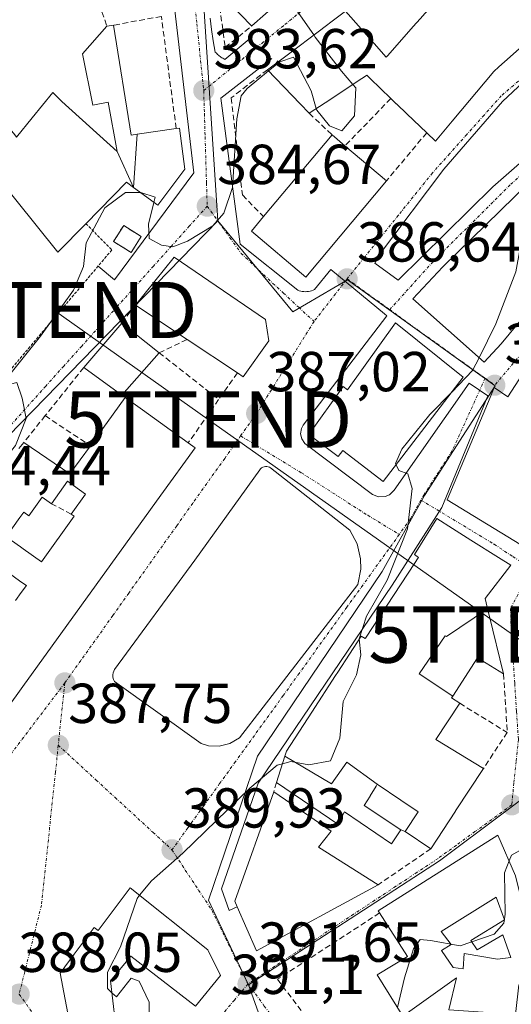
# Model space of a CAD drawing. Units: metres. Extents: x 612173 to 615675, y 4646046 to 4648415.
# Drawn here: x 612388 to 612475, y 4647470 to 4647645 of the extents above; entities that cross this region are included whole.
import ezdxf
from ezdxf.enums import TextEntityAlignment as Align

# ---------------------------------------------------------------- set-up
doc = ezdxf.new("R2010")
doc.units = ezdxf.units.M
doc.header["$MEASUREMENT"] = 0
for name, pattern in [('TRAZO_Y_PUNTO', [1, 0.5, -0.25, 0, -0.25]), ('TRAZOS', [0.75, 0.5, -0.25]), ('TRAZOSX2', [1.5, 1, -0.5])]:
    doc.linetypes.add(name, pattern=pattern)
doc.layers.get('0').update_dxf_attribs({"lineweight": 5})
for name, color, linetype, lineweight in [('Carátula', 7, 'Continuous', 5), ('Curva de nivel normal', 36, 'Continuous', 0), ('Edificación', 1, 'Continuous', 13), ('Edificación Cxs', 1, 'Continuous', 13), ('Edificación ligera', 1, 'Continuous', 0), ('Edificación ligera Cxs', 1, 'Continuous', 0), ('Elemento construido', 1, 'Continuous', 0), ('Instalación de energía eléctrica', 135, 'TRAZOSX2', 0), ('Instalación de energía eléctrica Cxs', 135, 'Continuous', 0), ('Muro lineal', 1, 'TRAZOSX2', 13), ('Núcleo urbano CxS', 19, 'Continuous', 0), ('Obra de contención lineal', 1, 'TRAZOSX2', 13), ('Punto de cota en terreno', 7, 'Continuous', 0), ('Rótulo de punto de cota en terreno', 19, 'Continuous', 0), ('Tendido', 6, 'Continuous', 0), ('Torre de tendido puntual', 7, 'Continuous', 0), ('Valla', 19, 'TRAZOS', 0), ('Vía urbana eje', 5, 'TRAZO_Y_PUNTO', 0)]:
    doc.layers.add(name, color=color, linetype=linetype, lineweight=lineweight)
doc.styles.add('Arial', font='txt', dxfattribs={"height": 0.2})

# ---------------------------------------------------------------- blocks, each defined once
blk = doc.blocks.new('5PATER')
at = {"layer": 'Carátula', "linetype": 'Continuous', "lineweight": 5}
h = blk.add_hatch(color=250, dxfattribs=at)
edge = h.paths.add_edge_path()
edge.add_ellipse((0, 0.01), major_axis=(-1.33, -1.34), ratio=0.999422, start_angle=0, end_angle=360)
blk = doc.blocks.new('*U190')
at = {"layer": 'Edificación Cxs', "color": 1, "linetype": 'Continuous', "lineweight": 13}
for points in [[(612475.7301, 4647493.2101, 395.3292), (612480.9401, 4647472.3001, 398.5346), (612476.3301, 4647473.8701, 398.4898), (612475.7301, 4647468.5501, 398.7842), (612481.7301, 4647467.9401, 398.9766), (612481.3201, 4647462.8201, 399.226), (612472.8501, 4647463.4701, 398.6973), (612473.4801, 4647468.7601, 398.9162), (612463.8701, 4647469.4001, 398.2729), (612465.2001, 4647475.0901, 396.4984), (612455.7101, 4647468.2801, 396.2315), (612451.1201, 4647475.6401, 394.0222), (612456.5501, 4647478.8701, 394.7857), (612451.5701, 4647486.6201, 393.4203), (612451.3201, 4647487.0101, 393.3562), (612472.5501, 4647500.4801, 394.4448), (612475.7301, 4647493.2101, 395.3292)], [(612467.7601, 4647481.7201, 394.7379), (612473.7601, 4647485.3901, 395.2809), (612472.2601, 4647489.4201, 394.6586), (612462.5301, 4647483.3101, 394.5628), (612464.3001, 4647480.9901, 394.8647), (612462.5901, 4647479.9701, 395.1375), (612464.6601, 4647476.9401, 395.8151), (612466.3901, 4647476.6701, 395.9417), (612466.6001, 4647479.4201, 395.0261), (612472.5101, 4647478.3901, 396.1241), (612474.8901, 4647478.6901, 396.7399), (612473.4801, 4647482.7101, 395.4975), (612468.8701, 4647480.0501, 395.1663), (612467.7601, 4647481.7201, 394.7379)]]:
    blk.add_polyline3d(points, close=True, dxfattribs=at)
blk = doc.blocks.new('*U193')
at = {"layer": 'Edificación Cxs', "color": 1, "linetype": 'Continuous', "lineweight": 13}
for points in [[(612487.9601, 4647688.5501, 383.8396), (612493.0411, 4647685.9375, 383.821), (612493.6501, 4647683.8801, 384.1301), (612495.8453, 4647684.8305, 383.904), (612495.8817, 4647684.8463, 383.9003), (612496.8275, 4647685.2559, 383.8359), (612500.4401, 4647686.8201, 383.7379), (612509.134, 4647687.359, 384.5472), (612509.194, 4647685.489, 385.0687), (612509.347, 4647684.931, 385.2382), (612511.628, 4647685.096, 385.3648), (612517.2101, 4647687.8901, 383.3816), (612519.6901, 4647689.0101, 383.0003), (612521.1565, 4647683.9741, 383.2862), (612522.9401, 4647677.8501, 385.5445), (612520.4349, 4647676.4217, 385.7523), (612518.5901, 4647675.3701, 385.9819), (612514.9735, 4647672.4551, 386.2895), (612508.6401, 4647667.3501, 386.5574), (612503.2371, 4647662.8841, 386.7818), (612494.3627, 4647655.5485, 386.9721), (612486.1217, 4647648.7367, 387.0749), (612486.0711, 4647648.6949, 387.0749), (612482.0911, 4647645.4053, 387.1366), (612481.4801, 4647644.9001, 387.1317), (612480.8459, 4647644.3293, 387.1326), (612474.7391, 4647638.8333, 387.1847), (612472.7639, 4647637.0555, 387.1938), (612471.8801, 4647636.2601, 387.1759), (612464.4715, 4647627.4351, 387.0479), (612461.4701, 4647623.8601, 386.9767), (612459.9301, 4647625.3401, 386.9795), (612456.4059, 4647628.7201, 386.9753), (612456.3451, 4647628.7785, 386.9697), (612454.6655, 4647630.3893, 386.7534), (612454.6475, 4647630.4067, 386.7505), (612454.5753, 4647630.4759, 386.7384), (612454.5349, 4647630.5147, 386.7316), (612453.5701, 4647631.4401, 386.5484), (612449.9065, 4647634.9839, 385.6535), (612449.2901, 4647635.5801, 385.5517), (612448.6797, 4647635.1763, 385.4177), (612448.4389, 4647635.0171, 385.361), (612441.8885, 4647630.6843, 384.7278), (612439.0701, 4647628.8201, 385.2542), (612437.4567, 4647630.4987, 385.4802), (612437.4319, 4647630.5243, 385.4828), (612436.0487, 4647631.9635, 385.5061), (612436.0345, 4647631.9783, 385.5045), (612431.6401, 4647636.5501, 384.7946), (612434.9003, 4647639.0017, 384.7033), (612441.3575, 4647643.8575, 385.1426), (612441.4357, 4647643.9163, 385.1497), (612443.5959, 4647645.5407, 385.4003), (612445.5101, 4647646.9801, 385.5837), (612450.6231, 4647641.1971, 385.8254), (612452.7601, 4647638.7801, 385.953), (612453.0417, 4647639.1011, 385.9625), (612457.5507, 4647644.2391, 386.0283), (612458.7801, 4647645.6401, 386.1881), (612463.7301, 4647651.2801, 386.6996), (612461.1915, 4647654.1145, 386.5666), (612461.1071, 4647654.2087, 386.5748), (612461.0701, 4647654.2501, 386.5784), (612455.6201, 4647648.8701, 386.0263), (612451.6401, 4647653.0401, 386.1224), (612460.1601, 4647661.5501, 387.1972), (612461.5059, 4647662.0203, 387.3292), (612467.6645, 4647664.1727, 387.944), (612472.3501, 4647665.8101, 388.1631), (612472.6839, 4647666.0565, 388.1732), (612473.0727, 4647666.3433, 388.1845), (612473.0925, 4647666.3579, 388.185), (612475.7213, 4647668.2979, 388.2491), (612477.5145, 4647669.6213, 388.219), (612482.9601, 4647673.6401, 387.9532), (612481.0101, 4647676.2301, 387.8161), (612480.5949, 4647676.7827, 387.7298), (612480.4727, 4647676.9455, 387.7067), (612477.5101, 4647680.8901, 386.1486), (612480.5301, 4647683.3301, 384.6163), (612483.7601, 4647684.9601, 384.4834), (612483.8435, 4647685.0315, 384.4777), (612487.9601, 4647688.5501, 383.8396)], [(612494.6307, 4647675.5111, 386.6362), (612493.9475, 4647676.8131, 386.5022), (612493.9129, 4647676.8789, 386.4954), (612493.2301, 4647678.1801, 386.3581), (612489.5501, 4647675.4301, 386.7798), (612488.2789, 4647676.8571, 386.7011), (612487.4301, 4647677.8101, 386.66), (612486.8901, 4647677.1901, 386.7471), (612485.1401, 4647675.1301, 387.2391), (612488.1001, 4647671.4401, 387.108), (612485.4201, 4647669.3101, 387.4954), (612486.7907, 4647666.9303, 387.3856), (612486.8451, 4647666.8359, 387.3844), (612487.3469, 4647665.9647, 387.3709), (612488.8701, 4647663.3201, 387.2932), (612489.0565, 4647663.4683, 387.2721), (612493.3101, 4647666.8501, 386.9407), (612497.4601, 4647670.1201, 386.7997), (612497.1913, 4647670.6321, 386.8072), (612497.0763, 4647670.8513, 386.8116), (612495.8721, 4647673.1459, 386.8382), (612494.6307, 4647675.5111, 386.6362)]]:
    blk.add_polyline3d(points, close=True, dxfattribs=at)
blk = doc.blocks.new('5TTEND')
blk.add_text('5TTEND', height=10).set_placement((0, 0), align=Align.MIDDLE_CENTER)

msp = doc.modelspace()

# ---------------------------------------------------------------- linework, layer by layer
at = {"layer": 'Curva de nivel normal', "color": 36, "linetype": 'Continuous', "lineweight": 0}
for points in [[(612435.61, 4647650.35, 385), (612434.63, 4647648.39, 385), (612436.67, 4647647.33, 385), (612439.87, 4647642.74, 385)], [(612439.87, 4647642.74, 385), (612440.12, 4647642.38, 385), (612444.81, 4647636.3, 385), (612446.82, 4647633.95, 385)], [(612440.32, 4647629.65, 385), (612439.44, 4647632.8, 385), (612436.28, 4647638.8, 385), (612433.83, 4647637.99, 385), (612431.83, 4647636.35, 385)], [(612431.83, 4647636.35, 385), (612428.02, 4647633.22, 385), (612426.95, 4647631.91, 385), (612426.19, 4647627.86, 385), (612425.46, 4647615.61, 385), (612423.9, 4647611.05, 385), (612421.95, 4647608.81, 385), (612417.46, 4647606.06, 385), (612414.82, 4647605.09, 385), (612412.81, 4647605.39, 385), (612410.65, 4647606.58, 385), (612410.49, 4647609.08, 385), (612411.49, 4647612.97, 385)], [(612446.82, 4647633.95, 385), (612447.33, 4647633.36, 385), (612447.11, 4647628.35, 385), (612444.84, 4647625.7, 385), (612442.67, 4647626.58, 385), (612440.4, 4647629.38, 385), (612440.32, 4647629.65, 385)], [(612469.23, 4647585.35, 390), (612472.22, 4647591.35, 390), (612475.79, 4647600.64, 390), (612477.28, 4647609.05, 390), (612480.44, 4647614.81, 390), (612484.92, 4647618.68, 390), (612487.06, 4647621.56, 390), (612489.28, 4647626.93, 390), (612489.77, 4647628.48, 390)], [(612409.12, 4647614.71, 385), (612406.46, 4647614.72, 385), (612402.77, 4647611.98, 385), (612399.43, 4647605.78, 385), (612398.97, 4647601.59, 385), (612397.2, 4647597.34, 385), (612391.34, 4647589.16, 385), (612385.43, 4647581.75, 385), (612385.14, 4647580.42, 385), (612387.16, 4647580.92, 385), (612388.05, 4647578.18, 385), (612388.8, 4647574.56, 385), (612386.87, 4647569.73, 385), (612384.45, 4647566.73, 385), (612383.1, 4647563.85, 385)], [(612411.49, 4647612.97, 385), (612411.72, 4647613.88, 385), (612409.14, 4647614.71, 385), (612409.12, 4647614.71, 385)], [(612464.37, 4647579.24, 390), (612468.09, 4647583.06, 390), (612469.23, 4647585.35, 390)], [(612454.49, 4647566.32, 390), (612454.39, 4647566.54, 390), (612455.51, 4647569.12, 390), (612460.48, 4647575.26, 390), (612464.37, 4647579.24, 390)], [(612447.96, 4647535.35, 390), (612447.96, 4647535.35, 390), (612449.23, 4647539.4, 390), (612452.93, 4647545.78, 390), (612456.5, 4647554.94, 390), (612457.37, 4647562.11, 390), (612456.57, 4647564.73, 390), (612454.97, 4647565.3, 390), (612454.49, 4647566.32, 390)], [(612434.33, 4647513.14, 390), (612435.78, 4647513.55, 390), (612439.02, 4647512.99, 390), (612442.86, 4647513.68, 390), (612444.51, 4647517.69, 390), (612445.12, 4647524.2, 390), (612447.46, 4647528.97, 390), (612448.26, 4647532.54, 390), (612447.96, 4647535.35, 390)], [(612408.94, 4647489.76, 390), (612411.07, 4647492.32, 390), (612416.64, 4647497.23, 390), (612428.54, 4647508.8, 390), (612433.4, 4647512.88, 390), (612434.33, 4647513.14, 390)], [(612474.57, 4647495.87, 395), (612474.98, 4647496.92, 395), (612477.83, 4647498.48, 395), (612480.4, 4647501.26, 395), (612480.41, 4647501.3, 395)], [(612454.76, 4647469.8, 395), (612455.99, 4647475.11, 395), (612457.58, 4647480.23, 395), (612458.78, 4647481.88, 395), (612460.59, 4647481.7, 395), (612465.86, 4647480.79, 395), (612471.92, 4647482.88, 395), (612473.64, 4647484.79, 395), (612473.86, 4647486.4, 395), (612473.74, 4647493.74, 395), (612474.57, 4647495.87, 395)], [(612404.03, 4647472.44, 390), (612403.21, 4647473.21, 390), (612403.26, 4647476.09, 390), (612405.55, 4647480.58, 390), (612408.49, 4647489.22, 390), (612408.94, 4647489.76, 390)], [(612410.35, 4647454.74, 390), (612411.49, 4647458.29, 390), (612411.6, 4647462.02, 390), (612410.55, 4647465.61, 390), (612410.66, 4647470.75, 390), (612408.87, 4647474.47, 390), (612407.46, 4647475.01, 390), (612404.82, 4647471.68, 390), (612404.03, 4647472.44, 390)]]:
    msp.add_polyline3d(points, dxfattribs=at)
at = {"layer": 'Edificación', "color": 1, "linetype": 'Continuous', "lineweight": 13}
for points in [[(612428.89, 4647644.35, 383.81), (612428.85, 4647644.32, 383.8), (612422.78, 4647650.66, 382.64), (612421.4, 4647652.61, 382.44), (612422.14, 4647661.27, 381.86), (612424.68, 4647664.58, 381.91), (612435.8, 4647651.29, 384.04), (612436.17, 4647650.85, 384.2), (612428.89, 4647644.35, 383.81)], [(612471.71, 4647615.73, 388.84), (612454.85, 4647599.15, 387.35), (612450.73, 4647602.14, 386.87), (612451.57, 4647603.71, 386.88), (612462.96, 4647618.89, 387.15), (612473.37, 4647630.94, 387.47), (612488, 4647644.58, 387.29), (612511.06, 4647663.18, 386.62), (612518.71, 4647651.19, 389.05), (612503.7, 4647641.23, 389.88), (612496.88, 4647636.62, 390.13), (612489.18, 4647631.07, 389.84), (612471.71, 4647615.73, 388.84)], [(612480.85, 4647644.33, 387.13), (612474.74, 4647638.83, 387.18), (612472.76, 4647637.06, 387.19), (612471.88, 4647636.26, 387.18), (612464.47, 4647627.44, 387.05), (612461.47, 4647623.86, 386.98), (612459.93, 4647625.34, 386.98), (612456.41, 4647628.72, 386.98), (612456.35, 4647628.78, 386.97), (612454.67, 4647630.39, 386.75), (612454.65, 4647630.41, 386.75), (612454.58, 4647630.48, 386.74), (612454.53, 4647630.51, 386.73), (612453.57, 4647631.44, 386.55), (612449.91, 4647634.98, 385.65), (612449.29, 4647635.58, 385.55), (612448.68, 4647635.18, 385.42), (612448.44, 4647635.02, 385.36), (612441.89, 4647630.68, 384.73), (612439.07, 4647628.82, 385.25), (612437.46, 4647630.5, 385.48), (612437.43, 4647630.52, 385.48), (612436.05, 4647631.96, 385.51), (612436.03, 4647631.98, 385.5), (612431.64, 4647636.55, 384.79), (612434.9, 4647639, 384.7), (612441.36, 4647643.86, 385.14), (612441.44, 4647643.92, 385.15), (612443.6, 4647645.54, 385.4)], [(612445.51, 4647646.98, 385.58), (612450.62, 4647641.2, 385.83), (612452.76, 4647638.78, 385.95), (612453.04, 4647639.1, 385.96), (612457.55, 4647644.24, 386.03), (612458.78, 4647645.64, 386.19)], [(612407.87, 4647615.63, 384.41), (612406.6, 4647616.56, 384.01), (612399.37, 4647609.19, 384.86), (612394.39, 4647604.12, 384.21), (612386.94, 4647613.42, 382.58), (612375.94, 4647627.15, 380.81), (612369.43, 4647635.3, 380.72), (612373.9, 4647640.1, 380.93), (612373.17, 4647640.95, 380.88), (612377.1, 4647645.28, 380.83), (612379.88, 4647642.55, 380.89), (612375.74, 4647638.46, 381.06), (612386.78, 4647624.96, 381.25), (612387.1, 4647624.55, 381.27), (612389.88, 4647628, 381.17), (612393.51, 4647632.51, 381.09), (612395.01, 4647631.01, 381.15), (612395.1, 4647630.93, 381.16), (612404.96, 4647622, 381.97)], [(612404.96, 4647622, 381.97), (612403.37, 4647630.82, 382.11), (612400.66, 4647630.26, 381.31), (612398.8, 4647639.39, 381.46), (612403.12, 4647644.33, 382.07), (612404.3, 4647644.48, 382.38), (612407.45, 4647624.94, 382.22), (612408.48, 4647625.09, 382.5)], [(612408.48, 4647625.09, 382.5), (612415.44, 4647626.1, 383.76), (612416.03, 4647626.17, 383.83), (612416.99, 4647618.9, 384.44), (612412.18, 4647612.46, 384.89), (612407.87, 4647615.63, 384.41)], [(612408.48, 4647625.09, 382.5), (612407.87, 4647615.63, 384.41)], [(612408.48, 4647625.09, 382.5), (612407.87, 4647615.63, 384.41)], [(612452.78, 4647616.8, 386.92), (612438.45, 4647599.67, 386.42), (612428.79, 4647607.88, 385.49), (612430.94, 4647610.44, 385.66), (612443.14, 4647624.97, 385.69), (612445.42, 4647623.03, 386.23), (612452.78, 4647616.8, 386.92)], [(612407.87, 4647615.63, 384.41), (612404.96, 4647622, 381.97)], [(612407.87, 4647615.63, 384.41), (612404.96, 4647622, 381.97)], [(612489.3, 4647607.38, 392.38), (612473.19, 4647587.85, 390.38), (612470.12, 4647584.55, 389.92), (612457.46, 4647595.85, 387.54), (612462.8, 4647601.54, 388.07), (612478.16, 4647616.53, 389.39)], [(612431.89, 4647588.37, 386.52), (612427.35, 4647581.97, 386.95), (612426.3, 4647582.67, 386.98), (612417.37, 4647588.6, 385.96), (612408.19, 4647594.71, 385.37), (612415.07, 4647603.25, 385.14), (612431.32, 4647592.17, 386.18), (612431.89, 4647588.37, 386.52)], [(612412.42, 4647586.24, 385.97), (612405.8, 4647578.69, 385.57), (612399.01, 4647583.6, 385.22), (612405.76, 4647591.51, 385.38), (612412.42, 4647586.24, 385.97)], [(612466.41, 4647581.92, 389.7), (612452.23, 4647563.35, 389.18), (612445.01, 4647568.85, 388.14), (612444.19, 4647567.78, 388.1), (612439, 4647571.73, 387.51), (612445.11, 4647580.25, 387.22), (612445.89, 4647579.67, 387.27), (612454.37, 4647591.53, 387.32), (612466.41, 4647581.92, 389.7)], [(612477.85, 4647551.37, 393.34), (612463.55, 4647560.08, 390.53), (612471.19, 4647578.28, 390.31), (612471.94, 4647580.03, 390.31), (612474.32, 4647578.42, 390.83), (612478.78, 4647585.25, 391)], [(612387.51, 4647569.23, 385.03), (612388.37, 4647570.28, 385.06), (612396.57, 4647564.71, 386.78), (612400.19, 4647569.69, 385.99), (612400.28, 4647569.81, 385.96), (612406.4, 4647578.26, 385.66), (612409.43, 4647576.07, 386.59), (612417.57, 4647570.19, 387.25), (612418.79, 4647569.31, 387.23), (612412.73, 4647560.91, 387.32), (612412.72, 4647560.89, 387.32), (612409.06, 4647555.82, 387.35), (612388.19, 4647526.87, 387.17), (612382.17, 4647518.51, 386.86)], [(612386.17, 4647552.87, 387.13), (612387.77, 4647551.71, 387.2), (612388.26, 4647551.36, 387.19), (612391.5, 4647549.03, 387.35), (612397.3, 4647557.16, 387.1), (612396.78, 4647557.55, 387.04), (612399.32, 4647561.12, 386.94), (612396.12, 4647563.39, 386.93), (612393.26, 4647559.4, 387.27), (612391.64, 4647560.56, 387.21), (612389.29, 4647557.26, 387.26), (612388.37, 4647557.9, 387.04), (612387.67, 4647556.92, 387.03), (612385.07, 4647553.24, 386.57)], [(612434.75, 4647514.48, 389.86), (612435.03, 4647515.39, 389.82), (612439.53, 4647522.33, 389.76), (612443.73, 4647528.82, 389.77), (612444.13, 4647529.43, 389.79), (612448.3, 4647535.87, 389.93), (612449.03, 4647535.4, 389.96), (612449.08, 4647535.48, 389.97), (612457.89, 4647548.97, 390.33), (612458.3, 4647549.59, 390.34), (612458.3, 4647549.6, 390.34), (612458.46, 4647549.84, 390.34), (612457.75, 4647550.37, 390.25), (612461.75, 4647556.74, 390.43), (612464.53, 4647554.98, 390.92), (612467.79, 4647552.92, 391.63), (612472.71, 4647549.81, 392.81), (612474.85, 4647548.46, 393.15), (612470.31, 4647542.53, 393.35), (612470.49, 4647541.78, 393.41), (612470.76, 4647540.69, 393.51)], [(612386.87, 4647542.16, 386.83), (612387.91, 4647543.59, 386.88), (612388.82, 4647544.86, 386.93), (612387.87, 4647545.53, 386.81), (612385.36, 4647547.32, 386.17)], [(612464.55, 4647525.2, 391.14), (612458.59, 4647529.12, 390.52), (612463.22, 4647535.89, 390.96), (612463.43, 4647535.76, 391), (612470.76, 4647540.69, 393.51)], [(612464.55, 4647525.2, 391.14), (612458.59, 4647529.12, 390.52), (612463.22, 4647535.89, 390.96), (612463.43, 4647535.76, 391), (612470.76, 4647540.69, 393.51)], [(612470.76, 4647540.69, 393.51), (612471.03, 4647539.58, 393.62), (612473.6, 4647529.12, 393.53), (612468.94, 4647531.96, 392.58), (612464.55, 4647525.2, 391.14)], [(612464.55, 4647525.2, 391.14), (612464.35, 4647524.89, 391.07), (612465.8, 4647523.9, 391.17), (612461.55, 4647517.47, 390.81), (612470.02, 4647512.3, 393.84), (612465.07, 4647504.77, 393.97), (612465.07, 4647504.77, 393.97), (612465.05, 4647504.73, 393.96), (612460.64, 4647498.03, 393.42), (612456.09, 4647501.12, 391.04), (612458.44, 4647504.6, 391.73), (612455.33, 4647506.69, 390.77), (612451.14, 4647509.51, 390.16)], [(612451.14, 4647509.51, 390.16), (612451.02, 4647509.31, 390.16), (612450.95, 4647509.19, 390.16), (612450.93, 4647509.17, 390.16), (612449.88, 4647507.45, 390.29), (612449.87, 4647507.42, 390.3), (612448.85, 4647505.75, 390.54), (612455.35, 4647501.39, 390.98), (612453.71, 4647498.94, 391.38), (612445.35, 4647504.58, 390.86), (612444.14, 4647502.43, 391.04), (612433.28, 4647509.8, 390.15), (612434.75, 4647514.48, 389.86)], [(612434.75, 4647514.48, 389.86), (612443.02, 4647509.58, 390.41), (612445.77, 4647513.42, 390.14), (612451.14, 4647509.51, 390.16)], [(612434.75, 4647514.48, 389.86), (612443.02, 4647509.58, 390.41), (612445.77, 4647513.42, 390.14), (612451.14, 4647509.51, 390.16)], [(612451.34, 4647491.64, 392.67), (612429.72, 4647479.91, 391.5), (612426.27, 4647487.71, 390.98), (612425.83, 4647488.71, 390.92), (612432.76, 4647508.16, 390.26), (612442.98, 4647501.19, 391.11), (612440.73, 4647498.35, 391.24), (612451.34, 4647491.64, 392.67)], [(612475.73, 4647493.21, 395.33), (612480.94, 4647472.3, 398.53), (612476.33, 4647473.87, 398.49), (612475.73, 4647468.55, 398.78), (612481.73, 4647467.94, 398.98), (612481.32, 4647462.82, 399.23), (612472.85, 4647463.47, 398.7), (612473.48, 4647468.76, 398.92), (612463.87, 4647469.4, 398.27), (612465.2, 4647475.09, 396.5), (612455.71, 4647468.28, 396.23), (612451.12, 4647475.64, 394.02), (612456.55, 4647478.87, 394.79), (612451.57, 4647486.62, 393.42), (612451.32, 4647487.01, 393.36), (612472.55, 4647500.48, 394.44), (612475.73, 4647493.21, 395.33)], [(612407.28, 4647491.09, 389.74), (612421.05, 4647480.05, 390.95), (612423.3, 4647475.53, 391.24), (612418.87, 4647470.07, 390.67), (612407.39, 4647478.96, 390.07), (612403.78, 4647474.53, 389.77), (612404.61, 4647467.44, 389.66), (612407.3, 4647467.46, 389.85), (612407.9, 4647464.59, 389.79), (612401.26, 4647462.46, 389.29), (612396.6, 4647466.55, 388.76), (612394.83, 4647475.9, 388.54), (612397.34, 4647479.27, 388.77), (612400.89, 4647484.05, 389.23), (612401.6, 4647483.51, 389.36), (612407.28, 4647491.09, 389.74)], [(612467.76, 4647481.72, 394.74), (612473.76, 4647485.39, 395.28), (612472.26, 4647489.42, 394.66), (612462.53, 4647483.31, 394.56), (612464.3, 4647480.99, 394.86), (612462.59, 4647479.97, 395.14), (612464.66, 4647476.94, 395.82), (612466.39, 4647476.67, 395.94), (612466.6, 4647479.42, 395.03), (612472.51, 4647478.39, 396.12), (612474.89, 4647478.69, 396.74), (612473.48, 4647482.71, 395.5), (612468.87, 4647480.05, 395.17), (612467.76, 4647481.72, 394.74)], [(612467.76, 4647481.72, 394.74), (612473.76, 4647485.39, 395.28), (612472.26, 4647489.42, 394.66), (612462.53, 4647483.31, 394.56), (612464.3, 4647480.99, 394.86), (612462.59, 4647479.97, 395.14), (612464.66, 4647476.94, 395.82), (612466.39, 4647476.67, 395.94), (612466.6, 4647479.42, 395.03), (612472.51, 4647478.39, 396.12), (612474.89, 4647478.69, 396.74), (612473.48, 4647482.71, 395.5), (612468.87, 4647480.05, 395.17), (612467.76, 4647481.72, 394.74)]]:
    msp.add_polyline3d(points, dxfattribs=at)
at = {"layer": 'Edificación Cxs', "color": 1, "linetype": 'Continuous', "lineweight": 13}
for points in [[(612428.89, 4647644.35, 383.81), (612428.85, 4647644.32, 383.8), (612422.78, 4647650.66, 382.64), (612421.4, 4647652.61, 382.44), (612422.14, 4647661.27, 381.86), (612424.68, 4647664.58, 381.91), (612435.8, 4647651.29, 384.04), (612436.17, 4647650.85, 384.2), (612428.89, 4647644.35, 383.81)], [(612471.71, 4647615.73, 388.84), (612454.85, 4647599.15, 387.35), (612450.73, 4647602.14, 386.87), (612451.57, 4647603.71, 386.88), (612462.96, 4647618.89, 387.15), (612473.37, 4647630.94, 387.47), (612488, 4647644.58, 387.29), (612511.06, 4647663.18, 386.62), (612518.71, 4647651.19, 389.05), (612503.7, 4647641.23, 389.88), (612496.88, 4647636.62, 390.13), (612489.18, 4647631.07, 389.84), (612471.71, 4647615.73, 388.84)], [(612404.96, 4647622, 381.97), (612407.87, 4647615.63, 384.41), (612406.6, 4647616.56, 384.01), (612399.37, 4647609.19, 384.86), (612394.39, 4647604.12, 384.21), (612386.94, 4647613.42, 382.58), (612375.94, 4647627.15, 380.81), (612369.43, 4647635.3, 380.72), (612373.9, 4647640.1, 380.93), (612373.17, 4647640.95, 380.88), (612377.1, 4647645.28, 380.83), (612379.88, 4647642.55, 380.89), (612375.74, 4647638.46, 381.06), (612386.78, 4647624.96, 381.25), (612387.1, 4647624.55, 381.27), (612389.88, 4647628, 381.17), (612393.51, 4647632.51, 381.09), (612395.01, 4647631.01, 381.15), (612395.1, 4647630.93, 381.16), (612404.96, 4647622, 381.97)], [(612408.48, 4647625.09, 382.5), (612407.87, 4647615.63, 384.41), (612404.96, 4647622, 381.97), (612403.37, 4647630.82, 382.11), (612400.66, 4647630.26, 381.31), (612398.8, 4647639.39, 381.45), (612403.12, 4647644.33, 382.07), (612404.3, 4647644.48, 382.38), (612407.45, 4647624.94, 382.22), (612408.48, 4647625.09, 382.5)], [(612407.87, 4647615.63, 384.41), (612408.48, 4647625.09, 382.5), (612415.44, 4647626.1, 383.76), (612416.03, 4647626.17, 383.83), (612416.99, 4647618.9, 384.44), (612412.18, 4647612.46, 384.89), (612407.87, 4647615.63, 384.41)], [(612452.78, 4647616.8, 386.92), (612438.45, 4647599.67, 386.42), (612428.79, 4647607.88, 385.49), (612430.94, 4647610.44, 385.66), (612443.14, 4647624.97, 385.69), (612445.42, 4647623.03, 386.23), (612452.78, 4647616.8, 386.92)], [(612431.89, 4647588.37, 386.52), (612427.35, 4647581.97, 386.95), (612426.3, 4647582.67, 386.98), (612417.37, 4647588.6, 385.96), (612408.19, 4647594.71, 385.37), (612415.07, 4647603.25, 385.14), (612431.32, 4647592.17, 386.18), (612431.89, 4647588.37, 386.52)], [(612412.42, 4647586.24, 385.97), (612405.8, 4647578.69, 385.57), (612399.01, 4647583.6, 385.22), (612405.76, 4647591.51, 385.38), (612412.42, 4647586.24, 385.97)], [(612466.41, 4647581.92, 389.7), (612452.23, 4647563.35, 389.18), (612445.01, 4647568.85, 388.14), (612444.19, 4647567.78, 388.1), (612439, 4647571.73, 387.5), (612445.11, 4647580.25, 387.22), (612445.89, 4647579.67, 387.27), (612454.37, 4647591.53, 387.32), (612466.41, 4647581.92, 389.7)], [(612470.76, 4647540.69, 393.51), (612463.43, 4647535.76, 391), (612463.22, 4647535.89, 390.96), (612458.59, 4647529.12, 390.52), (612464.55, 4647525.2, 391.14), (612464.35, 4647524.89, 391.07), (612465.8, 4647523.9, 391.17), (612461.55, 4647517.47, 390.81), (612470.02, 4647512.3, 393.84), (612465.07, 4647504.77, 393.97), (612465.07, 4647504.77, 393.97), (612465.05, 4647504.73, 393.96), (612460.64, 4647498.03, 393.42), (612456.09, 4647501.12, 391.04), (612458.44, 4647504.6, 391.73), (612455.33, 4647506.69, 390.77), (612451.14, 4647509.51, 390.16), (612445.77, 4647513.42, 390.14), (612443.02, 4647509.58, 390.41), (612434.75, 4647514.48, 389.86), (612435.03, 4647515.39, 389.82), (612439.53, 4647522.33, 389.76), (612443.73, 4647528.82, 389.77), (612444.13, 4647529.43, 389.79), (612448.3, 4647535.87, 389.93), (612449.03, 4647535.4, 389.96), (612449.08, 4647535.48, 389.97), (612457.89, 4647548.97, 390.33), (612458.3, 4647549.59, 390.34), (612458.3, 4647549.6, 390.34), (612458.46, 4647549.84, 390.34), (612457.75, 4647550.37, 390.25), (612461.75, 4647556.74, 390.43), (612464.53, 4647554.98, 390.92), (612467.79, 4647552.92, 391.63), (612472.71, 4647549.81, 392.81), (612474.85, 4647548.46, 393.15), (612470.31, 4647542.53, 393.35), (612470.49, 4647541.78, 393.41), (612470.76, 4647540.69, 393.51)], [(612464.55, 4647525.2, 391.14), (612458.59, 4647529.12, 390.52), (612463.22, 4647535.89, 390.96), (612463.43, 4647535.76, 391), (612470.76, 4647540.69, 393.51), (612471.03, 4647539.58, 393.62), (612473.6, 4647529.12, 393.53), (612468.94, 4647531.96, 392.58), (612464.55, 4647525.2, 391.14)], [(612451.14, 4647509.51, 390.16), (612451.02, 4647509.31, 390.16), (612450.95, 4647509.19, 390.16), (612450.93, 4647509.17, 390.16), (612449.88, 4647507.45, 390.29), (612449.87, 4647507.42, 390.3), (612448.85, 4647505.75, 390.54), (612455.35, 4647501.39, 390.98), (612453.71, 4647498.94, 391.38), (612445.35, 4647504.58, 390.86), (612444.14, 4647502.43, 391.04), (612433.28, 4647509.8, 390.15), (612434.75, 4647514.48, 389.86), (612443.02, 4647509.58, 390.41), (612445.77, 4647513.42, 390.14), (612451.14, 4647509.51, 390.16)], [(612451.34, 4647491.64, 392.67), (612429.72, 4647479.91, 391.5), (612426.27, 4647487.71, 390.98), (612425.83, 4647488.71, 390.92), (612432.76, 4647508.16, 390.26), (612442.98, 4647501.19, 391.11), (612440.73, 4647498.35, 391.24), (612451.34, 4647491.64, 392.67)], [(612407.28, 4647491.09, 389.74), (612421.05, 4647480.05, 390.95), (612423.3, 4647475.53, 391.24), (612418.87, 4647470.07, 390.67), (612407.39, 4647478.96, 390.07), (612403.78, 4647474.53, 389.77), (612404.61, 4647467.44, 389.66), (612407.3, 4647467.46, 389.85), (612407.9, 4647464.59, 389.79), (612401.26, 4647462.46, 389.29), (612396.6, 4647466.55, 388.76), (612394.83, 4647475.9, 388.54), (612397.34, 4647479.27, 388.77), (612400.89, 4647484.05, 389.23), (612401.6, 4647483.51, 389.36), (612407.28, 4647491.09, 389.74)], [(612467.76, 4647481.72, 394.74), (612468.87, 4647480.05, 395.17), (612473.48, 4647482.71, 395.5), (612474.89, 4647478.69, 396.74), (612472.51, 4647478.39, 396.12), (612466.6, 4647479.42, 395.03), (612466.39, 4647476.67, 395.94), (612464.66, 4647476.94, 395.82), (612462.59, 4647479.97, 395.14), (612464.3, 4647480.99, 394.86), (612462.53, 4647483.31, 394.56), (612472.26, 4647489.42, 394.66), (612473.76, 4647485.39, 395.28), (612467.76, 4647481.72, 394.74)]]:
    msp.add_polyline3d(points, close=True, dxfattribs=at)
for points in [[(612489.3, 4647607.38, 392.38), (612473.19, 4647587.85, 390.38), (612470.12, 4647584.55, 389.92), (612457.46, 4647595.85, 387.54), (612462.8, 4647601.54, 388.07), (612478.16, 4647616.53, 389.39)], [(612477.85, 4647551.37, 393.34), (612463.55, 4647560.08, 390.53), (612471.19, 4647578.28, 390.31), (612471.94, 4647580.03, 390.31), (612474.32, 4647578.42, 390.83), (612478.78, 4647585.25, 391)], [(612387.51, 4647569.23, 385.03), (612388.37, 4647570.28, 385.06), (612396.57, 4647564.71, 386.78), (612400.19, 4647569.69, 385.99), (612400.28, 4647569.81, 385.96), (612406.4, 4647578.26, 385.66), (612409.43, 4647576.07, 386.59), (612417.57, 4647570.19, 387.25), (612418.79, 4647569.31, 387.23), (612412.73, 4647560.91, 387.32), (612412.72, 4647560.89, 387.32), (612409.06, 4647555.82, 387.35), (612388.19, 4647526.87, 387.17), (612382.17, 4647518.51, 386.86)], [(612386.17, 4647552.87, 387.13), (612387.77, 4647551.71, 387.2), (612388.26, 4647551.36, 387.19), (612391.5, 4647549.03, 387.35), (612397.3, 4647557.16, 387.1), (612396.78, 4647557.55, 387.04), (612399.32, 4647561.12, 386.94), (612396.12, 4647563.39, 386.93), (612393.26, 4647559.4, 387.27), (612391.64, 4647560.56, 387.21), (612389.29, 4647557.26, 387.26), (612388.37, 4647557.9, 387.04), (612387.67, 4647556.92, 387.03), (612385.07, 4647553.24, 386.57)], [(612386.87, 4647542.16, 386.83), (612387.91, 4647543.59, 386.88), (612388.82, 4647544.86, 386.93), (612387.87, 4647545.53, 386.81), (612385.36, 4647547.32, 386.17)]]:
    msp.add_polyline3d(points, dxfattribs=at)
at = {"layer": 'Edificación ligera', "color": 1, "linetype": 'Continuous', "lineweight": 0}
msp.add_polyline3d([(612409.21, 4647606.88, 385.03), (612407.42, 4647604.05, 385.29), (612404.3, 4647606.03, 385.24), (612406.11, 4647608.85, 385.19), (612409.21, 4647606.88, 385.03)], dxfattribs=at)
at = {"layer": 'Edificación ligera Cxs', "color": 1, "linetype": 'Continuous', "lineweight": 0}
msp.add_polyline3d([(612409.21, 4647606.88, 385.03), (612407.42, 4647604.05, 385.29), (612404.3, 4647606.03, 385.24), (612406.11, 4647608.85, 385.19), (612409.21, 4647606.88, 385.03)], close=True, dxfattribs=at)
at = {"layer": 'Elemento construido', "color": 1, "linetype": 'Continuous', "lineweight": 0}
for points in [[(612401.55, 4647601.62, 385.22), (612404.49, 4647599.19, 385.29), (612418.57, 4647618.25, 384.43), (612415, 4647648.62, 382.57), (612415.18, 4647658.55, 381.62), (612416.01, 4647665.95, 381.52), (612417.42, 4647673.26, 381.36), (612417.47, 4647674.26, 381.27), (612417.19, 4647675.56, 381.13), (612416.53, 4647676.72, 380.99), (612411.27, 4647681.34, 380), (612401.92, 4647688.5, 379.07), (612389.12, 4647697.59, 377.87), (612375.28, 4647706.52, 377.4), (612373.1, 4647707.29, 377.28), (612370.03, 4647707.5, 377.36), (612358.17, 4647704.63, 377.75)], [(612421.49, 4647645.72, 382.88), (612421.73, 4647643.71, 382.98), (612422.03, 4647641.69, 383.11), (612422.39, 4647639.69, 383.24), (612422.52, 4647639.55, 383.26), (612422.66, 4647639.42, 383.28), (612422.79, 4647639.29, 383.29), (612422.94, 4647639.16, 383.31), (612423.09, 4647639.04, 383.33), (612423.24, 4647638.92, 383.35), (612423.39, 4647638.81, 383.36), (612423.55, 4647638.7, 383.38), (612423.72, 4647638.6, 383.4), (612423.88, 4647638.5, 383.42), (612424.05, 4647638.41, 383.44), (612428.4, 4647641.99, 383.78)], [(612432.45, 4647638.56, 384.48), (612423.36, 4647631.53, 384.09), (612426.81, 4647605.55, 385.37), (612437.05, 4647597.36, 386.22), (612437.31, 4647597.27, 386.25), (612437.57, 4647597.19, 386.27), (612437.84, 4647597.14, 386.29), (612438.12, 4647597.1, 386.31), (612438.39, 4647597.09, 386.33), (612438.67, 4647597.1, 386.35), (612438.95, 4647597.14, 386.36), (612439.22, 4647597.2, 386.38), (612439.48, 4647597.27, 386.39), (612439.74, 4647597.37, 386.4), (612439.99, 4647597.49, 386.42), (612442.93, 4647601.07, 386.71), (612452.44, 4647593.14, 387.13), (612452.85, 4647592.8, 387.17), (612437.97, 4647573.35, 387.35), (612437.68, 4647572.78, 387.36), (612437.53, 4647571.84, 387.4), (612437.74, 4647570.92, 387.46), (612438.27, 4647570.13, 387.54), (612450.28, 4647561.02, 388.92), (612451.39, 4647560.62, 389.06), (612452.57, 4647560.69, 389.24), (612453.3, 4647561, 389.36), (612454.17, 4647561.79, 389.5), (612467.5, 4647580.81, 389.92), (612470.81, 4647578.55, 390.29), (612462.62, 4647558.72, 390.47), (612453.79, 4647544.9, 390.03), (612429.98, 4647509.72, 389.96), (612423.46, 4647490.91, 390.65), (612424.86, 4647487.07, 390.89), (612426.27, 4647487.71, 390.98)], [(612423.1, 4647516.3, 389.28), (612424.99, 4647516.78, 389.32), (612426.67, 4647517.76, 389.35), (612447.69, 4647545.02, 389.34), (612448.22, 4647547.73, 389.22), (612448.19, 4647549.57, 389.15), (612447.56, 4647552.26, 389.05), (612446.28, 4647554.7, 388.86), (612432.21, 4647565.77, 387.52), (612432, 4647565.89, 387.51), (612431.77, 4647565.97, 387.49), (612431.53, 4647566.02, 387.48), (612431.29, 4647566.01, 387.47), (612431.05, 4647565.97, 387.47), (612430.82, 4647565.88, 387.47), (612430.62, 4647565.75, 387.47), (612430.44, 4647565.59, 387.47), (612430.29, 4647565.4, 387.48), (612418.73, 4647549.34, 387.69), (612404.5, 4647529.89, 387.79), (612404.23, 4647529.35, 387.79), (612404.16, 4647528.94, 387.8), (612404.18, 4647528.54, 387.81), (612404.3, 4647528.15, 387.83), (612404.5, 4647527.79, 387.84), (612419.9, 4647516.73, 389.12), (612421.15, 4647516.37, 389.2), (612423.1, 4647516.3, 389.28)]]:
    msp.add_polyline3d(points, dxfattribs=at)
at = {"layer": 'Instalación de energía eléctrica', "color": 135, "linetype": 'TRAZOSX2', "lineweight": 0}
msp.add_polyline3d([(612407.42, 4647604.05, 385.29), (612409.21, 4647606.88, 385.03), (612406.11, 4647608.85, 385.19), (612404.3, 4647606.03, 385.24), (612407.42, 4647604.05, 385.29)], dxfattribs=at)
at = {"layer": 'Instalación de energía eléctrica Cxs', "color": 135, "linetype": 'Continuous', "lineweight": 0}
msp.add_polyline3d([(612407.42, 4647604.05, 385.29), (612404.3, 4647606.03, 385.24), (612406.11, 4647608.85, 385.19), (612409.21, 4647606.88, 385.03), (612407.42, 4647604.05, 385.29)], close=True, dxfattribs=at)
at = {"layer": 'Muro lineal', "color": 1, "linetype": 'TRAZOSX2', "lineweight": 13}
for points in [[(612412.46, 4647666.21, 381.25), (612413.66, 4647665.19, 381.32), (612412.32, 4647656.42, 381.75), (612401.74, 4647648.26, 381.43), (612403.12, 4647644.33, 382.07)], [(612422.78, 4647650.66, 382.64), (612424.14, 4647640.55, 383.32), (612428.85, 4647644.32, 383.8)], [(612415.44, 4647626.1, 383.76), (612412.8, 4647646.05, 382.92), (612404.3, 4647644.48, 382.38)], [(612431.64, 4647636.55, 384.79), (612425.19, 4647631.54, 384.54), (612427.22, 4647614.29, 385.04), (612430.94, 4647610.44, 385.66)], [(612453.57, 4647631.44, 386.55), (612445.42, 4647623.03, 386.23)], [(612439.07, 4647628.82, 385.25), (612443.14, 4647624.97, 385.69)], [(612459.93, 4647625.34, 386.98), (612452.78, 4647616.8, 386.92)], [(612408.19, 4647594.71, 385.37), (612405.76, 4647591.51, 385.38)], [(612417.37, 4647588.6, 385.96), (612412.42, 4647586.24, 385.97), (612422.98, 4647577.92, 387)], [(612399.01, 4647583.6, 385.22), (612392.18, 4647575.05, 385.12)], [(612426.3, 4647582.67, 386.98), (612422.98, 4647577.92, 387)], [(612405.8, 4647578.69, 385.57), (612406.4, 4647578.26, 385.66)], [(612422.98, 4647577.92, 387), (612417.57, 4647570.19, 387.25)], [(612392.18, 4647575.05, 385.12), (612388.37, 4647570.28, 385.06)], [(612392.18, 4647575.05, 385.12), (612400.19, 4647569.69, 385.99)], [(612393.26, 4647559.4, 387.27), (612396.78, 4647557.55, 387.04)], [(612473.6, 4647529.12, 393.53), (612474.24, 4647518.71, 392.85), (612470.02, 4647512.3, 393.84)], [(612433.28, 4647509.8, 390.15), (612432.76, 4647508.16, 390.26)], [(612455.35, 4647501.39, 390.98), (612456.09, 4647501.12, 391.04)], [(612460.64, 4647498.03, 393.42), (612451.34, 4647491.64, 392.67)], [(612451.57, 4647486.62, 393.42), (612433.43, 4647474.83, 392.16), (612445.98, 4647458.28, 394.14), (612450.98, 4647456.48, 395.37), (612452.07, 4647461.74, 395.31), (612455.71, 4647468.28, 396.23)]]:
    msp.add_polyline3d(points, dxfattribs=at)
at = {"layer": 'Núcleo urbano CxS', "color": 19, "linetype": 'Continuous', "lineweight": 0}
for points in [[(612376.81, 4647562.47, 384.7), (612338.1, 4647593.86, 379.42), (612344.48, 4647601.68, 379.39), (612350.68, 4647610.15, 379.35), (612350.88, 4647618.33, 379.19), (612338.95, 4647634.66, 378.95), (612338.92, 4647634.7, 378.95), (612302.41, 4647682.14, 377.54), (612295.59, 4647687.42, 377.24), (612301.42, 4647693.54, 377.35), (612311.91, 4647701.68, 377.33), (612323.58, 4647706.35, 377.42), (612339.86, 4647714.19, 377.34), (612347.84, 4647718.7, 377.31), (612356.99, 4647724.1, 377.26), (612363.05, 4647727.67, 377.21), (612372.91, 4647711.82, 377.11), (612378.08, 4647709.08, 377.47), (612378.1, 4647709.07, 377.47), (612414.31, 4647685.27, 380.39), (612418.61, 4647674.32, 381.56), (612422.81, 4647609.67, 385.26), (612376.81, 4647562.47, 384.7)], [(612340.41, 4647445.32, 384.69), (612302.79, 4647477.77, 382.14), (612314.41, 4647488.26, 383.29), (612327.79, 4647503.43, 382.94), (612373.58, 4647558.86, 384.51), (612376.81, 4647562.47, 384.7), (612422.81, 4647609.67, 385.26), (612436.13, 4647593.54, 386.49), (612445.87, 4647599.22, 386.88), (612472.12, 4647580.33, 391.07), (612459.53, 4647560.84, 390.52), (612452.03, 4647547.36, 390.15), (612429.91, 4647514.5, 389.98), (612421.19, 4647488.89, 390.89), (612422.07, 4647487, 391), (612428.29, 4647473.85, 391.9), (612434.42, 4647456.58, 393.54), (612398.54, 4647460.97, 389.23), (612395.32, 4647461.36, 389.04), (612375.91, 4647455.81, 387.19), (612370.99, 4647451.48, 387.04), (612365.98, 4647456.05, 386.85), (612350.1, 4647461.93, 385.22), (612340.41, 4647445.32, 384.69)]]:
    msp.add_polyline3d(points, close=True, dxfattribs=at)
for points in [[(612484.57, 4647512.64, 395.38), (612462.22, 4647495.89, 393.99), (612428.29, 4647473.85, 391.9), (612428.29, 4647473.85, 391.9), (612422.07, 4647487, 391), (612421.19, 4647488.89, 390.89), (612429.91, 4647514.5, 389.98), (612452.03, 4647547.36, 390.15), (612459.53, 4647560.84, 390.52), (612472.12, 4647580.33, 391.07), (612445.87, 4647599.22, 386.88), (612436.13, 4647593.54, 386.49), (612422.81, 4647609.67, 385.26), (612418.61, 4647674.32, 381.56), (612425.77, 4647678.13, 381.6), (612429.12, 4647679.92, 381.64), (612450.21, 4647691.47, 381.9), (612484.95, 4647701.99, 382.17)], [(612418.61, 4647674.32, 381.56), (612422.81, 4647609.67, 385.26)], [(612418.61, 4647674.32, 381.56), (612422.81, 4647609.67, 385.26)], [(612618.85, 4647610.48, 407.64), (612628.81, 4647622.61, 399.99), (612624.89, 4647626.53, 400), (612629.41, 4647635.27, 396.86), (612618.26, 4647636.18, 397.18), (612614.94, 4647637.69, 397.86), (612606.8, 4647641.61, 400.63), (612608.31, 4647647.64, 394.8), (612594.44, 4647652.16, 398.67), (612582.68, 4647655.47, 401.92), (612579.37, 4647654.27, 402.78), (612567.31, 4647649.74, 402.63), (612560.27, 4647645.22, 402.98), (612548.92, 4647635.27, 403.03), (612512.44, 4647599.1, 402.14), (612496.46, 4647577.39, 397.75), (612489.4, 4647521.03, 396.43), (612484.57, 4647512.64, 395.38), (612462.22, 4647495.89, 393.99), (612428.29, 4647473.85, 391.9)], [(612618.85, 4647610.48, 407.64), (612628.81, 4647622.61, 399.99), (612624.89, 4647626.53, 400), (612629.41, 4647635.27, 396.86), (612618.26, 4647636.18, 397.18), (612614.94, 4647637.69, 397.86), (612606.8, 4647641.61, 400.63), (612608.31, 4647647.64, 394.8), (612594.44, 4647652.16, 398.67), (612582.68, 4647655.47, 401.92), (612579.37, 4647654.27, 402.78), (612567.31, 4647649.74, 402.63), (612560.27, 4647645.22, 402.98), (612548.92, 4647635.27, 403.03), (612512.44, 4647599.1, 402.14), (612496.46, 4647577.39, 397.75), (612489.4, 4647521.03, 396.43), (612484.57, 4647512.64, 395.38), (612462.22, 4647495.89, 393.99), (612428.29, 4647473.85, 391.9)], [(612422.81, 4647609.67, 385.26), (612376.81, 4647562.47, 384.7)], [(612422.81, 4647609.67, 385.26), (612376.81, 4647562.47, 384.7)], [(612422.81, 4647609.67, 385.26), (612436.13, 4647593.54, 386.49), (612445.87, 4647599.22, 386.88), (612472.12, 4647580.33, 391.07), (612459.53, 4647560.84, 390.52), (612452.03, 4647547.36, 390.15), (612429.91, 4647514.5, 389.98), (612421.19, 4647488.89, 390.89), (612422.07, 4647487, 391), (612428.29, 4647473.85, 391.9)], [(612422.81, 4647609.67, 385.26), (612436.13, 4647593.54, 386.49), (612445.87, 4647599.22, 386.88), (612472.12, 4647580.33, 391.07), (612459.53, 4647560.84, 390.52), (612452.03, 4647547.36, 390.15), (612429.91, 4647514.5, 389.98), (612421.19, 4647488.89, 390.89), (612422.07, 4647487, 391), (612428.29, 4647473.85, 391.9)], [(612434.42, 4647456.58, 393.54), (612428.29, 4647473.85, 391.9), (612462.22, 4647495.89, 393.99), (612484.57, 4647512.64, 395.38)], [(612428.29, 4647473.85, 391.9), (612434.42, 4647456.58, 393.54)], [(612428.29, 4647473.85, 391.9), (612434.42, 4647456.58, 393.54)]]:
    msp.add_polyline3d(points, dxfattribs=at)
at = {"layer": 'Obra de contención lineal', "color": 1, "linetype": 'TRAZOSX2', "lineweight": 13}
msp.add_polyline3d([(612465.8, 4647523.9, 391.17), (612474.24, 4647518.71, 392.85)], dxfattribs=at)
at = {"layer": 'Tendido', "color": 6, "linetype": 'Continuous', "lineweight": 0}
msp.add_polyline3d([(612393.63, 4647593.84, 384.77), (612421.13, 4647574.38, 387.08), (612475.18, 4647536.12, 394.04), (612554.86, 4647478.99, 414.23), (612594.52, 4647451.06, 426.62), (612636.78, 4647482.61, 426.38)], dxfattribs=at)
at = {"layer": 'Valla', "color": 19, "linetype": 'TRAZOS', "lineweight": 0}
msp.add_polyline3d([(612399.37, 4647609.19, 384.86), (612404.01, 4647604.53, 385.25), (612370.9, 4647565.33, 384.38)], dxfattribs=at)
at = {"layer": 'Vía urbana eje', "color": 5, "linetype": 'TRAZO_Y_PUNTO', "lineweight": 0}
for points in [[(612419.78, 4647677.38), (612419.75, 4647673.38), (612419.71, 4647669.39), (612419.68, 4647665.39), (612419.43, 4647661.23), (612419.19, 4647657.06), (612418.94, 4647652.89), (612418.7, 4647648.72), (612419.1, 4647644.75), (612420.33, 4647632.86)], [(612460.84, 4647663.45), (612458.29, 4647662.56), (612455.73, 4647661.68), (612452.19, 4647658.79), (612434.49, 4647644.39), (612430.95, 4647641.5), (612420.33, 4647632.86)], [(612511.55, 4647664.49), (612502.61, 4647657.23), (612499.63, 4647654.82), (612496.06, 4647651.71), (612488.92, 4647645.51), (612485.36, 4647642.41), (612482.31, 4647639.78), (612479.26, 4647637.16), (612476.22, 4647634.53), (612473.17, 4647631.91), (612470.12, 4647628.49), (612467.07, 4647625.06), (612464.02, 4647621.64), (612460.96, 4647618.22), (612454.9, 4647610.68), (612451.86, 4647606.91), (612448.83, 4647603.14), (612445.79, 4647599.37)], [(612520.81, 4647650.86), (612504.56, 4647640.7), (612491.49, 4647631.38), (612474.77, 4647616.09), (612461.07, 4647602.44), (612453.36, 4647593.9)], [(612529.55, 4647638.14), (612519.91, 4647631.71), (612507.47, 4647623.41), (612497.79, 4647615.47), (612490.17, 4647606.47), (612483.5, 4647597.05), (612477.43, 4647586.89), (612472.02, 4647580.46)], [(612420.33, 4647632.86), (612420.45, 4647628.74), (612420.58, 4647624.63), (612420.82, 4647616.4), (612420.95, 4647612.29)], [(612420.95, 4647612.29), (612417.76, 4647608.74), (612414.58, 4647605.18), (612411.39, 4647601.63), (612408.21, 4647598.08), (612405.02, 4647594.53), (612401.84, 4647590.97), (612398.65, 4647587.42), (612395.47, 4647583.87), (612392.28, 4647580.32), (612385.91, 4647573.21)], [(612420.95, 4647612.29), (612422.96, 4647609.5), (612424.97, 4647606.7), (612426.98, 4647603.91), (612431.76, 4647599.37), (612434.48, 4647596.85), (612437.2, 4647594.32), (612439.92, 4647591.8)], [(612445.79, 4647599.37), (612439.92, 4647591.8)], [(612445.79, 4647599.37), (612451.85, 4647594.99), (612453.36, 4647593.9)], [(612453.36, 4647593.9), (612454.87, 4647592.8)], [(612439.92, 4647591.8), (612429.72, 4647575.44), (612426.89, 4647571.45)], [(612454.87, 4647592.8), (612458.3, 4647590.33), (612461.73, 4647587.87), (612470.31, 4647581.7)], [(612470.31, 4647581.7), (612464.46, 4647568.77), (612459.43, 4647560.98), (612458.91, 4647560.04)], [(612470.31, 4647581.7), (612472.02, 4647580.46)], [(612426.89, 4647571.45), (612424.05, 4647567.45), (612418.37, 4647559.47), (612415.53, 4647555.47), (612407.01, 4647543.5), (612404.18, 4647539.5), (612398.5, 4647531.52), (612395.66, 4647527.52)], [(612426.89, 4647571.45), (612437.67, 4647564.89), (612449.45, 4647557.35), (612455.07, 4647553.92)], [(612458.91, 4647560.04), (612457.06, 4647556.69)], [(612458.91, 4647560.04), (612471.94, 4647552.18), (612475.25, 4647549.98), (612478.56, 4647547.77), (612476.7, 4647544.27), (612474.83, 4647540.77), (612474.92, 4647537.36), (612475.24, 4647532.38), (612475.57, 4647527.41), (612475.89, 4647522.43), (612476.22, 4647517.45), (612475.82, 4647513.58), (612475.43, 4647509.71), (612475.03, 4647505.84)], [(612457.06, 4647556.69), (612455.07, 4647553.92)], [(612455.07, 4647553.92), (612448.59, 4647544.92), (612445.76, 4647541), (612437.29, 4647529.23), (612434.46, 4647525.31), (612425.99, 4647513.54), (612423.16, 4647509.62), (612420.34, 4647505.7), (612417.52, 4647501.77), (612414.69, 4647497.85)], [(612395.66, 4647527.52), (612385.37, 4647513.96), (612377.09, 4647502.49), (612366.71, 4647492.35)], [(612395.66, 4647527.52), (612394.49, 4647516.45)], [(612394.49, 4647516.45), (612394, 4647511.71), (612391.5, 4647488), (612388.53, 4647476.15), (612387.54, 4647472.19)], [(612394.49, 4647516.45), (612401.23, 4647510.25), (612404.59, 4647507.15), (612411.33, 4647500.95), (612414.69, 4647497.85)], [(612475.03, 4647505.84), (612468.51, 4647501.08), (612465.24, 4647498.7), (612461.98, 4647496.33), (612458.22, 4647493.85), (612454.47, 4647491.36), (612450.71, 4647488.88), (612446.96, 4647486.4), (612443.2, 4647483.92), (612439.45, 4647481.43), (612435.7, 4647478.95), (612431.94, 4647476.47), (612428.19, 4647473.99)], [(612414.69, 4647497.85), (612417.06, 4647494.25), (612419.43, 4647490.66), (612421.8, 4647487.06), (612426.06, 4647478.34), (612428.19, 4647473.99)], [(612428.19, 4647473.99), (612425.77, 4647471.13), (612423.36, 4647468.27)], [(612428.19, 4647473.99), (612431.09, 4647470.07), (612442.73, 4647454.39)], [(612387.54, 4647472.19), (612390.25, 4647468.4), (612392.95, 4647464.61), (612398.37, 4647457.03)]]:
    msp.add_lwpolyline(points, dxfattribs=at)

# ---------------------------------------------------------------- block references
at = {"layer": 'Edificación Cxs', "color": 1, "linetype": 'Continuous', "lineweight": 13}
for name in ['*U193', '*U190']:
    msp.add_blockref(name, (0, 0), dxfattribs=at)
at = {"layer": 'Punto de cota en terreno', "linetype": 'Continuous', "lineweight": 0}
for p in [(612420.34, 4647632.86, 383.62), (612420.96, 4647612.29, 384.67), (612445.8, 4647599.37, 386.64), (612472.03, 4647580.46, 390.45), (612429.73, 4647575.44, 387.02), (612395.67, 4647527.52, 387.43), (612394.5, 4647516.45, 387.75), (612475.04, 4647505.84, 394.48), (612414.7, 4647497.85, 389.93), (612428.2, 4647473.99, 391.65), (612387.55, 4647472.19, 388.05)]:
    msp.add_blockref('5PATER', p, dxfattribs=at)
at = {"layer": 'Torre de tendido puntual', "linetype": 'Continuous', "lineweight": 0}
for p in [(612393.63, 4647593.84, 384.77), (612421.13, 4647574.38, 387.08), (612475.18, 4647536.12, 394.04)]:
    msp.add_blockref('5TTEND', p, dxfattribs=at)

# ---------------------------------------------------------------- texts
at = {"layer": 'Rótulo de punto de cota en terreno', "color": 19, "linetype": 'Continuous', "lineweight": 0, "style": 'Arial'}
for s, p in [('383,62', (612422.1, 4647634.62)), ('384,67', (612422.72, 4647614.05)), ('386,64', (612447.56, 4647600.26)), ('390,45', (612473.79, 4647582.22)), ('387,02', (612431.49, 4647577.2)), ('384,44', (612374.7, 4647560.47)), ('387,75', (612396.26, 4647518.21)), ('389,93', (612416.46, 4647499.61)), ('391,65', (612429.96, 4647475.75)), ('388,05', (612387.37, 4647473.95)), ('391,1', (612425.13, 4647470.03))]:
    msp.add_text(s, height=7, dxfattribs=at).set_placement(p, align=Align.BOTTOM_LEFT)

doc.saveas('drawing.dxf')
